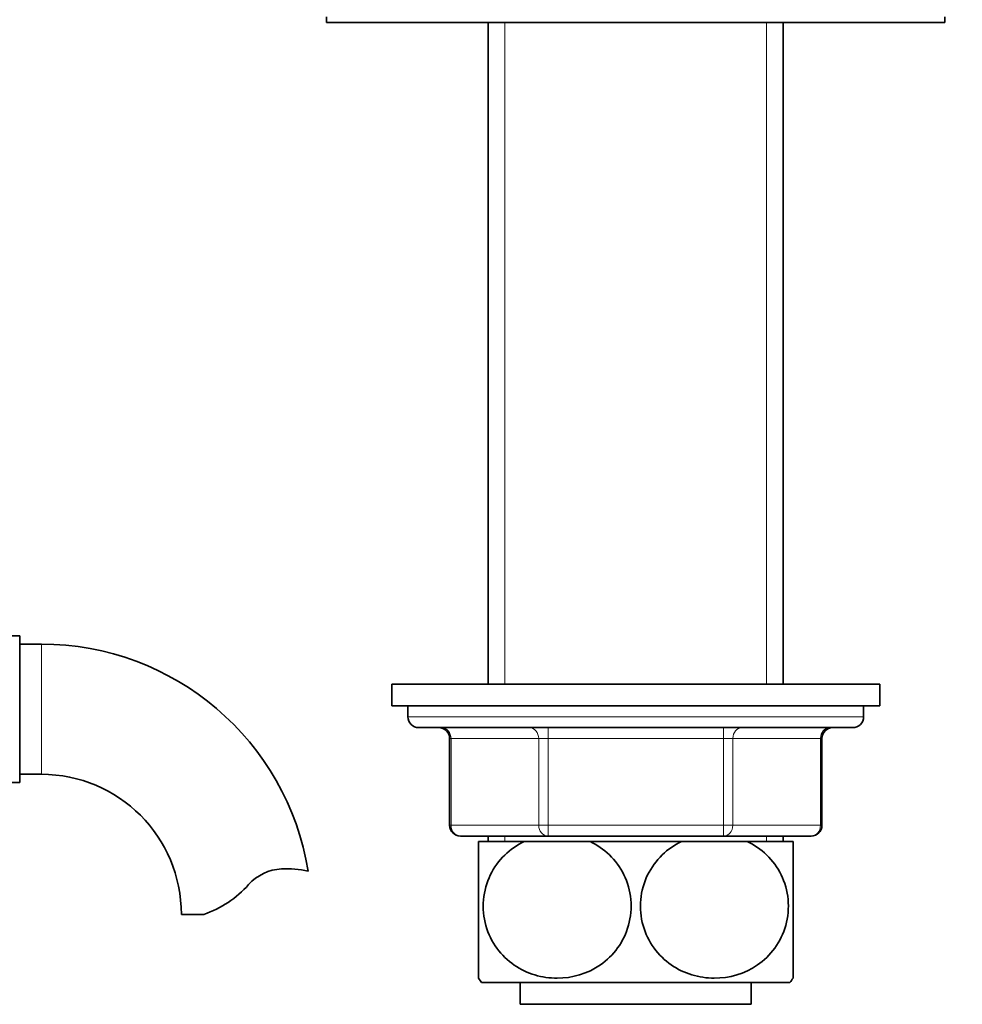
# Model space of a CAD drawing. Units: millimetres. Extents: x 0 to 1484, y 0 to 1919.
# Drawn here: x 806 to 893, y 1177 to 1268 of the extents above; entities that cross this region are included whole.
import ezdxf
from ezdxf import colors
from ezdxf.entities.mleader import LeaderData, LeaderLine
from ezdxf.math import Vec2, Vec3

# ---------------------------------------------------------------- set-up
doc = ezdxf.new("R2010")
doc.units = ezdxf.units.MM
doc.layers.add('DV1_Défaut', color=7, linetype='Continuous')
doc.layers.add('Défaut', color=7, linetype='Continuous')

# ---------------------------------------------------------------- blocks, each defined once
blk = doc.blocks.new('_DOT')
at = {"color": 0}
blk.add_line((0, 0), (-1, 0), dxfattribs=at)
at = {"color": 0, "const_width": 0.333}
blk.add_lwpolyline([(-0.1665, 0, 1), (0.1665, 0, 1)], format="xyb", close=True, dxfattribs=at)
blk = doc.blocks.new('SE')
at = {"layer": 'DV1_Défaut', "color": 7, "linetype": 'Continuous', "lineweight": 35}
for p, q in [((834.725, 1267.957), (834.725, 1267.457)), ((891.725, 1267.457), (891.725, 1267.957)), ((834.725, 1267.457), (891.725, 1267.457)), ((849.625, 1267.457), (849.625, 1206.457)), ((876.825, 1206.457), (876.825, 1267.457)), ((806.425, 1210.907), (788.425, 1210.907)), ((806.425, 1197.407), (806.425, 1210.907)), ((808.425, 1210.157), (806.425, 1210.157)), ((840.725, 1206.457), (885.725, 1206.457)), ((840.725, 1206.457), (840.725, 1204.457)), ((885.725, 1204.457), (885.725, 1206.457)), ((840.725, 1204.457), (885.725, 1204.457)), ((842.225, 1204.457), (842.225, 1203.457)), ((884.225, 1203.457), (884.225, 1204.457)), ((843.225, 1202.457), (883.225, 1202.457)), ((846.059, 1201.457), (846.059, 1193.457)), ((880.391, 1193.457), (880.391, 1201.457)), ((806.425, 1198.157), (808.425, 1198.157)), ((788.425, 1197.407), (806.425, 1197.407)), ((855.142, 1192.457), (847.059, 1192.457)), ((849.625, 1192.457), (849.625, 1191.957)), ((871.308, 1192.457), (855.142, 1192.457)), ((879.391, 1192.457), (871.308, 1192.457)), ((876.825, 1191.957), (876.825, 1192.457)), ((852.943, 1191.957), (848.725, 1191.957)), ((848.725, 1179.366), (848.725, 1191.957)), ((852.943, 1191.957), (859.007, 1191.957)), ((867.443, 1191.957), (859.007, 1191.957)), ((867.443, 1191.957), (873.507, 1191.957)), ((877.725, 1191.957), (873.507, 1191.957)), ((877.725, 1179.366), (877.725, 1191.957)), ((823.406, 1185.248), (821.333, 1185.248)), ((849.009, 1178.957), (877.441, 1178.957)), ((852.575, 1178.957), (852.575, 1176.957)), ((873.875, 1176.957), (873.875, 1178.957)), ((852.575, 1176.957), (873.875, 1176.957))]:
    blk.add_line(p, q, dxfattribs=at)
at = {"layer": 'DV1_Défaut', "color": 7, "linetype": 'Continuous', "lineweight": 18}
for p, q in [((851.167, 1267.457), (851.167, 1206.457)), ((875.284, 1267.457), (875.284, 1206.457)), ((808.425, 1198.157), (808.425, 1210.157)), ((884.225, 1203.457), (842.225, 1203.457)), ((855.142, 1201.457), (855.142, 1202.457)), ((871.308, 1201.457), (871.308, 1202.457)), ((846.193, 1201.457), (846.059, 1201.457)), ((854.276, 1201.457), (846.193, 1201.457)), ((846.193, 1201.457), (846.193, 1193.457)), ((854.276, 1201.457), (855.142, 1201.457)), ((854.276, 1193.457), (854.276, 1201.457)), ((871.308, 1201.457), (855.142, 1201.457)), ((855.142, 1201.457), (855.142, 1193.457)), ((871.308, 1201.457), (872.174, 1201.457)), ((871.308, 1193.457), (871.308, 1201.457)), ((880.257, 1201.457), (872.174, 1201.457)), ((872.174, 1201.457), (872.174, 1193.457)), ((880.257, 1201.457), (880.391, 1201.457)), ((880.257, 1193.457), (880.257, 1201.457)), ((846.193, 1193.457), (846.059, 1193.457)), ((846.193, 1193.457), (854.276, 1193.457)), ((854.276, 1193.457), (855.142, 1193.457)), ((855.142, 1193.457), (871.308, 1193.457)), ((855.142, 1193.457), (855.142, 1192.457)), ((871.308, 1193.457), (872.174, 1193.457)), ((871.308, 1193.457), (871.308, 1192.457)), ((872.174, 1193.457), (880.257, 1193.457)), ((880.257, 1193.457), (880.391, 1193.457)), ((851.167, 1192.457), (851.167, 1191.957)), ((875.284, 1192.457), (875.284, 1191.957))]:
    blk.add_line(p, q, dxfattribs=at)
at = {"layer": 'DV1_Défaut', "color": 7, "linetype": 'Continuous', "lineweight": 35}
for centre, radius, start, end in [((808.425, 1185.248), 24.908, 9.16193, 90), ((843.225, 1203.457), 1, 180, 270), ((883.225, 1203.457), 1, 270, 0), ((845.059, 1201.457), 1, 0, 90), ((881.391, 1201.457), 1, 90, 180), ((808.425, 1185.248), 12.908, 0, 90), ((847.059, 1193.457), 1, 180, 270), ((879.391, 1193.457), 1, 270, 0), ((830.809, 1185.047), 4.401, 93.06583, 138.07104), ((831.021, 1181.096), 8.359, 76.19199, 93.06583), ((820.175, 1194.598), 9.892, 289.0597, 318.07104), ((858.725, 1185.999), 12, 213.54724, 215.93604), ((867.725, 1185.999), 12, 324.06396, 326.46462)]:
    blk.add_arc(centre, radius, start, end, dxfattribs=at)
at = {"layer": 'DV1_Défaut', "color": 7, "linetype": 'Continuous', "lineweight": 18}
for centre, major_axis, start_param, end_param in [((845.327, 1201.457), (0, -1), 1.570796, 3.141593), ((853.41, 1201.457), (0, -1), 1.570796, 3.141593), ((873.04, 1201.457), (0, -1), 3.141593, 4.712389), ((881.123, 1201.457), (0, -1), 3.141593, 4.712389), ((847.059, 1193.457), (0, -1), 4.712389, 6.283185), ((855.142, 1193.457), (0, 1), 1.570796, 3.141593), ((871.308, 1193.457), (0, 1), 3.141593, 4.712389), ((879.391, 1193.457), (0, 1), 3.141593, 4.712389)]:
    blk.add_ellipse(centre, major_axis=major_axis, ratio=0.866025, start_param=start_param, end_param=end_param, dxfattribs=at)
at = {"layer": 'DV1_Défaut', "color": 7, "linetype": 'Continuous', "lineweight": 35}
for points in [[(859.007, 1191.957), (860.303, 1191.343), (861.432, 1190.308), (862.469, 1188.192), (862.688, 1187.429), (862.841, 1185.822), (862.768, 1185.009), (862.135, 1182.715), (861.157, 1181.422), (858.776, 1179.77), (857.366, 1179.368), (855.291, 1179.365), (854.59, 1179.465), (853.251, 1179.867), (852.612, 1180.165), (850.803, 1181.407), (849.84, 1182.662), (849.186, 1184.979), (849.11, 1185.787), (849.254, 1187.392), (849.475, 1188.173), (850.495, 1190.275), (851.643, 1191.341), (852.943, 1191.957)], [(873.507, 1191.957), (874.786, 1191.351), (875.946, 1190.282), (876.965, 1188.199), (877.19, 1187.414), (877.34, 1185.823), (877.267, 1185.003), (876.627, 1182.697), (875.645, 1181.407), (873.249, 1179.758), (871.854, 1179.362), (869.757, 1179.368), (869.072, 1179.469), (867.731, 1179.875), (867.081, 1180.183), (865.309, 1181.409), (864.323, 1182.706), (863.687, 1184.984), (863.61, 1185.804), (863.757, 1187.4), (863.976, 1188.177), (865.009, 1190.298), (866.156, 1191.347), (867.443, 1191.957)]]:
    blk.add_open_spline(points, degree=3, knots=[0, 0, 0, 0, 0.125, 0.125, 0.1875, 0.1875, 0.25, 0.25, 0.375, 0.375, 0.5, 0.5, 0.5625, 0.5625, 0.625, 0.625, 0.75, 0.75, 0.8125, 0.8125, 0.875, 0.875, 1, 1, 1, 1], dxfattribs=at)

msp = doc.modelspace()

# ---------------------------------------------------------------- block references
at = {"layer": 'Défaut'}
msp.add_blockref('SE', (0, 0), dxfattribs=at)

# ---------------------------------------------------------------- leaders
at = {"layer": 'Défaut', "color": 7, "linetype": 'Continuous', "lineweight": 18}
ml = msp.add_multileader_mtext('Standard', dxfattribs=at)
ml.set_content('{\\pxsm0.9;\\fSolid Edge ISO|b1||i0||c0|p34;\\W1.;09/01/2017\\P}', color=256)
ml.set_leader_properties()
ml.set_arrow_properties(name='DOT')
ml.build(insert=Vec2(0, 0))
ml.multileader.update_dxf_attribs({"leader_type": 0, "dogleg_length": 0, "arrow_head_size": 12})
ctx = ml.context
ctx.base_point, ctx.char_height, ctx.arrow_head_size, ctx.landing_gap_size = Vec3(1194.143, 1911.753), 12, 12, 4.2
notes = []
notes.append((ctx, [(0, (0, 0, 0), (0, 0), (1, 0), 1, [])]))
ctx.mtext.insert = Vec3(1196.143, 1917.874)
for ctx, leaders in notes:
    for number, flags, end, landing, length, lines in leaders:
        leader = LeaderData()
        leader.index, (leader.has_last_leader_line, leader.has_dogleg_vector, leader.attachment_direction) = number, flags
        leader.last_leader_point, leader.dogleg_vector, leader.dogleg_length = Vec3(end), Vec3(landing), length
        for number, points, colour, breaks in lines:
            line = LeaderLine()
            line.index, line.vertices, line.color, line.breaks = number, Vec3.list(points), colors.encode_raw_color(colour), breaks
            leader.lines.append(line)
        ctx.leaders.append(leader)

doc.saveas('drawing.dxf')
